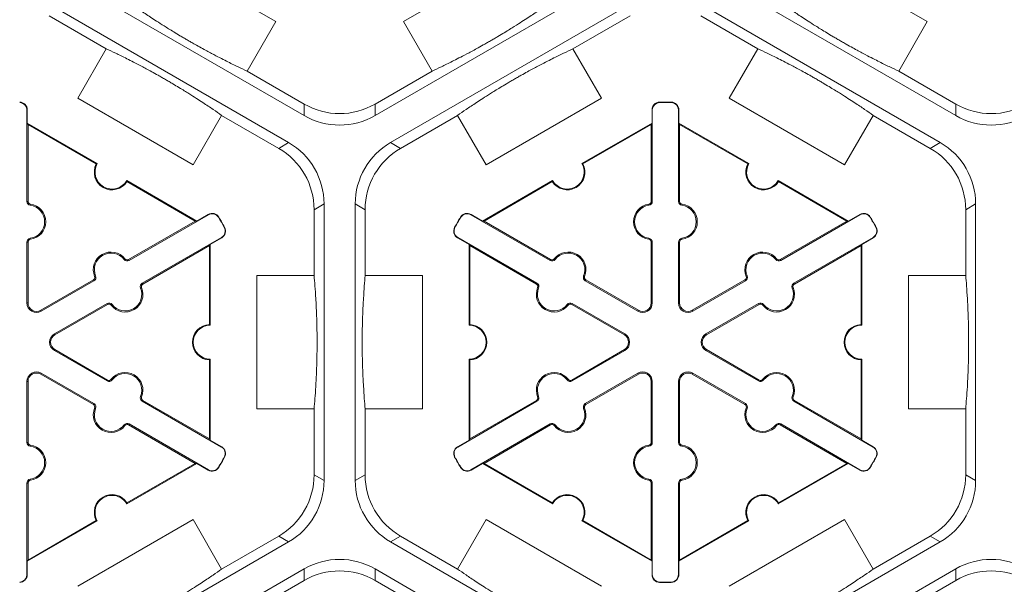
# Model space of a CAD drawing. Extents: x -324 to 159, y -27 to 266.
# Drawn here: x -220 to -211, y 181 to 187 of the extents above; entities that cross this region are included whole.
import ezdxf

# ---------------------------------------------------------------- set-up
doc = ezdxf.new("R2010")
doc.units = 0
doc.header["$LTSCALE"] = 0.5
doc.header["$MEASUREMENT"] = 0
doc.layers.add('CADdetails-9-EXTRAFINE', color=151, linetype='CONTINUOUS', lineweight=0)

msp = doc.modelspace()

# ---------------------------------------------------------------- linework, layer by layer
at = {"layer": 'CADdetails-9-EXTRAFINE'}
for p, q in [((-218.6225, 187.3896), (-217.5345, 186.7614)), ((-216.329, 186.7614), (-215.241, 187.3896)), ((-212.4746, 187.3896), (-211.3866, 186.7614)), ((-217.2657, 185.8748), (-219.5247, 187.179)), ((-214.3388, 187.179), (-216.5977, 185.8748)), ((-211.1178, 185.8748), (-213.3768, 187.179)), ((-219.6717, 186.9243), (-217.4128, 185.6202)), ((-216.4507, 185.6202), (-214.1918, 186.9243)), ((-213.5238, 186.9243), (-211.2649, 185.6202)), ((-219.6717, 186.816), (-219.1331, 186.5051)), ((-217.5345, 186.7614), (-217.8043, 186.294)), ((-216.0592, 186.294), (-216.329, 186.7614)), ((-214.7304, 186.5051), (-214.1918, 186.816)), ((-213.5238, 186.816), (-212.9852, 186.5051)), ((-211.3866, 186.7614), (-211.6564, 186.294)), ((-219.403, 186.0377), (-219.1331, 186.5051)), ((-214.7304, 186.5051), (-214.4605, 186.0377)), ((-213.2551, 186.0377), (-212.9852, 186.5051)), ((-217.2657, 185.9831), (-217.8043, 186.294)), ((-216.0592, 186.294), (-216.5977, 185.9831)), ((-211.1178, 185.9831), (-211.6564, 186.294)), ((-218.315, 185.4095), (-219.403, 186.0377)), ((-214.4605, 186.0377), (-215.5485, 185.4095)), ((-213.913, 185.9987), (-213.913, 186.0018)), ((-213.8026, 185.9987), (-213.8025, 186.0018)), ((-212.1671, 185.4095), (-213.2551, 186.0377)), ((-219.8821, 185.9287), (-219.879, 185.9287)), ((-219.8821, 185.0654), (-219.8821, 185.9287)), ((-219.879, 185.9287), (-219.879, 185.8033)), ((-217.2657, 185.9831), (-217.2657, 185.8748)), ((-216.5977, 185.8748), (-216.5977, 185.9831)), ((-213.9814, 185.9287), (-213.9844, 185.9287)), ((-213.9844, 185.8033), (-213.9844, 185.9287)), ((-213.9814, 185.9287), (-213.9814, 185.0654)), ((-213.7342, 185.9287), (-213.7311, 185.9287)), ((-213.7342, 185.0654), (-213.7342, 185.9287)), ((-213.7311, 185.9287), (-213.7311, 185.8033)), ((-211.1178, 185.9831), (-211.1178, 185.8748)), ((-218.0451, 185.8769), (-218.315, 185.4095)), ((-218.0451, 185.8769), (-217.5066, 185.566)), ((-216.3569, 185.566), (-215.8184, 185.8769)), ((-215.5485, 185.4095), (-215.8184, 185.8769)), ((-211.8972, 185.8769), (-212.1671, 185.4095)), ((-211.8972, 185.8769), (-211.3587, 185.566)), ((-219.872, 185.7912), (-219.879, 185.8033)), ((-219.879, 185.8033), (-219.2181, 185.4217)), ((-219.872, 185.0654), (-219.872, 185.7912)), ((-219.872, 185.7912), (-219.2275, 185.4191)), ((-214.6454, 185.4217), (-213.9844, 185.8033)), ((-214.6359, 185.4191), (-213.9914, 185.7912)), ((-213.9844, 185.8033), (-213.9914, 185.7912)), ((-213.9914, 185.7912), (-213.9914, 185.0654)), ((-213.7241, 185.7912), (-213.7311, 185.8033)), ((-213.7311, 185.8033), (-213.0702, 185.4217)), ((-213.7241, 185.0654), (-213.7241, 185.7912)), ((-213.7241, 185.7912), (-213.0796, 185.4191)), ((-217.4128, 185.6202), (-217.5066, 185.566)), ((-216.3569, 185.566), (-216.4507, 185.6202)), ((-211.2649, 185.6202), (-211.3587, 185.566)), ((-218.9409, 185.2616), (-218.28, 184.8801)), ((-218.9384, 185.2521), (-218.2939, 184.8801)), ((-215.5835, 184.8801), (-214.9226, 185.2616)), ((-215.5695, 184.8801), (-214.925, 185.2521)), ((-212.793, 185.2616), (-212.1321, 184.8801)), ((-212.7905, 185.2521), (-212.146, 184.8801)), ((-219.8821, 185.0654), (-219.872, 185.0654)), ((-213.9814, 185.0654), (-213.9914, 185.0654)), ((-213.7342, 185.0654), (-213.7241, 185.0654)), ((-219.8504, 185.0289), (-219.849, 185.0389)), ((-217.1725, 184.9875), (-217.0788, 185.0416)), ((-217.1725, 184.9875), (-217.1725, 184.3656)), ((-217.0788, 185.0416), (-217.0788, 182.4333)), ((-216.7847, 182.4333), (-216.7847, 185.0416)), ((-216.7847, 185.0416), (-216.6909, 184.9875)), ((-216.6909, 184.3656), (-216.6909, 184.9875)), ((-214.0131, 185.0289), (-214.0145, 185.0389)), ((-213.7025, 185.0289), (-213.7011, 185.0389)), ((-211.0246, 184.9875), (-210.9309, 185.0416)), ((-211.0246, 184.9875), (-211.0246, 184.3656)), ((-210.9309, 185.0416), (-210.9309, 182.4333)), ((-218.2939, 184.8801), (-218.9225, 184.5172)), ((-218.1698, 184.9401), (-218.9175, 184.5084)), ((-218.28, 184.8801), (-218.2939, 184.8801)), ((-218.28, 184.8801), (-218.1714, 184.9427)), ((-218.1698, 184.9401), (-218.1714, 184.9427)), ((-218.0749, 184.9159), (-218.0723, 184.9175)), ((-215.7885, 184.9159), (-215.7912, 184.9175)), ((-215.6936, 184.9401), (-215.6921, 184.9427)), ((-214.946, 184.5084), (-215.6936, 184.9401)), ((-215.6921, 184.9427), (-215.5835, 184.8801)), ((-215.5695, 184.8801), (-215.5835, 184.8801)), ((-214.941, 184.5172), (-215.5695, 184.8801)), ((-212.146, 184.8801), (-212.7746, 184.5172)), ((-212.0219, 184.9401), (-212.7696, 184.5084)), ((-212.1321, 184.8801), (-212.146, 184.8801)), ((-212.1321, 184.8801), (-212.0235, 184.9427)), ((-212.0219, 184.9401), (-212.0235, 184.9427)), ((-211.927, 184.9159), (-211.9244, 184.9175)), ((-218.0198, 184.8203), (-218.0171, 184.8218)), ((-215.8437, 184.8203), (-215.8464, 184.8218)), ((-211.8719, 184.8203), (-211.8692, 184.8218)), ((-219.8504, 184.718), (-219.849, 184.708)), ((-218.7939, 184.2944), (-218.0463, 184.726)), ((-218.0447, 184.7234), (-218.1533, 184.6607)), ((-218.0463, 184.726), (-218.0447, 184.7234)), ((-215.8172, 184.726), (-215.8188, 184.7234)), ((-215.7102, 184.6607), (-215.8188, 184.7234)), ((-215.8172, 184.726), (-215.0696, 184.2944)), ((-214.0131, 184.718), (-214.0145, 184.708)), ((-213.7025, 184.718), (-213.7011, 184.708)), ((-212.646, 184.2944), (-211.8984, 184.726)), ((-211.8968, 184.7234), (-212.0054, 184.6607)), ((-211.8984, 184.726), (-211.8968, 184.7234)), ((-219.8821, 184.6815), (-219.872, 184.6815)), ((-219.8821, 184.1078), (-219.8821, 184.6815)), ((-219.872, 184.1078), (-219.872, 184.6815)), ((-218.7888, 184.2857), (-218.1603, 184.6486)), ((-218.1603, 184.6486), (-218.1533, 184.6607)), ((-218.1603, 184.6486), (-218.1603, 183.9044)), ((-218.1533, 184.6607), (-218.1533, 183.8975)), ((-215.7102, 184.6607), (-215.7032, 184.6486)), ((-215.7102, 183.8975), (-215.7102, 184.6607)), ((-215.7032, 184.6486), (-215.0746, 184.2857)), ((-215.7032, 183.9044), (-215.7032, 184.6486)), ((-213.9814, 184.6815), (-213.9914, 184.6815)), ((-213.9914, 184.6815), (-213.9914, 184.1078)), ((-213.9814, 184.6815), (-213.9814, 184.1078)), ((-213.7342, 184.6815), (-213.7241, 184.6815)), ((-213.7342, 184.1078), (-213.7342, 184.6815)), ((-213.7241, 184.1078), (-213.7241, 184.6815)), ((-212.6409, 184.2857), (-212.0124, 184.6486)), ((-212.0124, 184.6486), (-212.0054, 184.6607)), ((-212.0124, 184.6486), (-212.0124, 183.9044)), ((-212.0054, 184.6607), (-212.0054, 183.8975)), ((-218.9649, 184.5177), (-218.9569, 184.5239)), ((-218.9175, 184.5084), (-218.9225, 184.5172)), ((-214.946, 184.5084), (-214.941, 184.5172)), ((-214.8986, 184.5177), (-214.9065, 184.5239)), ((-212.817, 184.5177), (-212.809, 184.5239)), ((-212.7696, 184.5084), (-212.7746, 184.5172)), ((-219.2549, 184.3252), (-219.7518, 184.0384)), ((-219.2499, 184.3165), (-219.2549, 184.3252)), ((-219.2342, 184.3622), (-219.2435, 184.3584)), ((-217.7123, 183.1093), (-217.7123, 184.3656)), ((-217.7123, 184.3656), (-217.1725, 184.3656)), ((-216.6909, 184.3656), (-216.1512, 184.3656)), ((-216.1512, 184.3656), (-216.1512, 183.1093)), ((-214.6293, 184.3622), (-214.6199, 184.3584)), ((-214.6136, 184.3165), (-214.6085, 184.3252)), ((-214.1117, 184.0384), (-214.6085, 184.3252)), ((-213.107, 184.3252), (-213.6039, 184.0384)), ((-213.102, 184.3165), (-213.107, 184.3252)), ((-213.0863, 184.3622), (-213.0956, 184.3584)), ((-211.5644, 183.1093), (-211.5644, 184.3656)), ((-211.5644, 184.3656), (-211.0246, 184.3656)), ((-219.2499, 184.3165), (-219.7467, 184.0297)), ((-218.8096, 184.2487), (-218.8003, 184.2525)), ((-218.7939, 184.2944), (-218.7888, 184.2857)), ((-215.0696, 184.2944), (-215.0746, 184.2857)), ((-215.0539, 184.2487), (-215.0632, 184.2525)), ((-214.1168, 184.0297), (-214.6136, 184.3165)), ((-213.102, 184.3165), (-213.5988, 184.0297)), ((-212.6617, 184.2487), (-212.6524, 184.2525)), ((-212.646, 184.2944), (-212.6409, 184.2857)), ((-219.8821, 184.1078), (-219.872, 184.1078)), ((-219.7467, 184.0297), (-219.7518, 184.0384)), ((-219.6231, 183.8156), (-219.1263, 184.1025)), ((-219.6181, 183.8069), (-219.1213, 184.0937)), ((-219.1263, 184.1025), (-219.1213, 184.0937)), ((-219.0789, 184.0932), (-219.0868, 184.087)), ((-214.7846, 184.0932), (-214.7766, 184.087)), ((-214.7371, 184.1025), (-214.7422, 184.0937)), ((-214.7422, 184.0937), (-214.2454, 183.8069)), ((-214.7371, 184.1025), (-214.2403, 183.8156)), ((-214.1168, 184.0297), (-214.1117, 184.0384)), ((-213.9814, 184.1078), (-213.9914, 184.1078)), ((-213.7342, 184.1078), (-213.7241, 184.1078)), ((-213.5988, 184.0297), (-213.6039, 184.0384)), ((-213.4752, 183.8156), (-212.9784, 184.1025)), ((-213.4702, 183.8069), (-212.9734, 184.0937)), ((-212.9784, 184.1025), (-212.9734, 184.0937)), ((-212.931, 184.0932), (-212.9389, 184.087)), ((-219.6231, 183.8156), (-219.6181, 183.8069)), ((-214.2403, 183.8156), (-214.2454, 183.8069)), ((-213.4752, 183.8156), (-213.4702, 183.8069)), ((-219.6231, 183.6593), (-219.6181, 183.668)), ((-219.1213, 183.3812), (-219.6181, 183.668)), ((-214.2454, 183.668), (-214.7422, 183.3812)), ((-214.2403, 183.6593), (-214.2454, 183.668)), ((-213.4752, 183.6593), (-213.4702, 183.668)), ((-212.9734, 183.3812), (-213.4702, 183.668)), ((-219.1263, 183.3724), (-219.6231, 183.6593)), ((-218.1533, 183.5774), (-218.1533, 182.8142)), ((-215.7102, 182.8142), (-215.7102, 183.5774)), ((-214.2403, 183.6593), (-214.7371, 183.3724)), ((-212.9784, 183.3724), (-213.4752, 183.6593)), ((-212.0054, 183.5774), (-212.0054, 182.8142)), ((-218.1603, 183.5705), (-218.1603, 182.8263)), ((-215.7032, 182.8263), (-215.7032, 183.5705)), ((-212.0124, 183.5705), (-212.0124, 182.8263)), ((-219.7467, 183.4452), (-219.7518, 183.4365)), ((-219.7518, 183.4365), (-219.2549, 183.1497)), ((-219.7467, 183.4452), (-219.2499, 183.1584)), ((-214.6136, 183.1584), (-214.1168, 183.4452)), ((-214.6085, 183.1497), (-214.1117, 183.4365)), ((-214.1168, 183.4452), (-214.1117, 183.4365)), ((-213.5988, 183.4452), (-213.6039, 183.4365)), ((-213.6039, 183.4365), (-213.107, 183.1497)), ((-213.5988, 183.4452), (-213.102, 183.1584)), ((-219.8821, 183.3671), (-219.872, 183.3671)), ((-219.8821, 182.7934), (-219.8821, 183.3671)), ((-219.872, 182.7934), (-219.872, 183.3671)), ((-219.1263, 183.3724), (-219.1213, 183.3812)), ((-219.0789, 183.3817), (-219.0868, 183.3879)), ((-214.7846, 183.3817), (-214.7766, 183.3879)), ((-214.7371, 183.3724), (-214.7422, 183.3812)), ((-213.9814, 183.3671), (-213.9914, 183.3671)), ((-213.9914, 183.3671), (-213.9914, 182.7934)), ((-213.9814, 183.3671), (-213.9814, 182.7934)), ((-213.7342, 183.3671), (-213.7241, 183.3671)), ((-213.7342, 182.7934), (-213.7342, 183.3671)), ((-213.7241, 182.7934), (-213.7241, 183.3671)), ((-212.9784, 183.3724), (-212.9734, 183.3812)), ((-212.931, 183.3817), (-212.9389, 183.3879)), ((-218.8096, 183.2262), (-218.8003, 183.2224)), ((-215.0539, 183.2262), (-215.0632, 183.2224)), ((-212.6617, 183.2262), (-212.6524, 183.2224)), ((-219.2499, 183.1584), (-219.2549, 183.1497)), ((-219.2342, 183.1127), (-219.2435, 183.1165)), ((-218.7939, 183.1805), (-218.7888, 183.1892)), ((-218.0463, 182.7489), (-218.7939, 183.1805)), ((-218.1603, 182.8263), (-218.7888, 183.1892)), ((-215.0696, 183.1805), (-215.8172, 182.7489)), ((-215.0746, 183.1892), (-215.7032, 182.8263)), ((-215.0696, 183.1805), (-215.0746, 183.1892)), ((-214.6293, 183.1127), (-214.6199, 183.1165)), ((-214.6136, 183.1584), (-214.6085, 183.1497)), ((-213.102, 183.1584), (-213.107, 183.1497)), ((-213.0863, 183.1127), (-213.0956, 183.1165)), ((-212.646, 183.1805), (-212.6409, 183.1892)), ((-211.8984, 182.7489), (-212.646, 183.1805)), ((-212.0124, 182.8263), (-212.6409, 183.1892)), ((-217.1725, 183.1093), (-217.7123, 183.1093)), ((-217.1725, 183.1093), (-217.1725, 182.4874)), ((-216.6909, 182.4874), (-216.6909, 183.1093)), ((-216.1512, 183.1093), (-216.6909, 183.1093)), ((-211.0246, 183.1093), (-211.5644, 183.1093)), ((-211.0246, 183.1093), (-211.0246, 182.4874)), ((-218.9649, 182.9572), (-218.9569, 182.951)), ((-218.9175, 182.9665), (-218.9225, 182.9577)), ((-218.9225, 182.9577), (-218.2939, 182.5949)), ((-218.9175, 182.9665), (-218.1698, 182.5348)), ((-215.6936, 182.5348), (-214.946, 182.9665)), ((-215.5695, 182.5949), (-214.941, 182.9577)), ((-214.946, 182.9665), (-214.941, 182.9577)), ((-214.8986, 182.9572), (-214.9065, 182.951)), ((-212.817, 182.9572), (-212.809, 182.951)), ((-212.7696, 182.9665), (-212.7746, 182.9577)), ((-212.7746, 182.9577), (-212.146, 182.5949)), ((-212.7696, 182.9665), (-212.0219, 182.5348)), ((-219.8821, 182.7934), (-219.872, 182.7934)), ((-219.8504, 182.7569), (-219.849, 182.7669)), ((-218.1533, 182.8142), (-218.1603, 182.8263)), ((-218.1533, 182.8142), (-218.0447, 182.7515)), ((-218.0463, 182.7489), (-218.0447, 182.7515)), ((-215.8188, 182.7515), (-215.7102, 182.8142)), ((-215.8172, 182.7489), (-215.8188, 182.7515)), ((-215.7032, 182.8263), (-215.7102, 182.8142)), ((-214.0131, 182.7569), (-214.0145, 182.7669)), ((-213.9814, 182.7934), (-213.9914, 182.7934)), ((-213.7342, 182.7934), (-213.7241, 182.7934)), ((-213.7025, 182.7569), (-213.7011, 182.7669)), ((-212.0054, 182.8142), (-212.0124, 182.8263)), ((-212.0054, 182.8142), (-211.8968, 182.7515)), ((-211.8984, 182.7489), (-211.8968, 182.7515)), ((-218.0198, 182.6546), (-218.0171, 182.6531)), ((-215.8437, 182.6546), (-215.8464, 182.6531)), ((-211.8719, 182.6546), (-211.8692, 182.6531)), ((-218.28, 182.5949), (-218.9409, 182.2133)), ((-218.2939, 182.5949), (-218.9384, 182.2228)), ((-218.2939, 182.5949), (-218.28, 182.5949)), ((-218.1714, 182.5322), (-218.28, 182.5949)), ((-218.0749, 182.559), (-218.0723, 182.5574)), ((-215.7885, 182.559), (-215.7912, 182.5574)), ((-215.5835, 182.5949), (-215.6921, 182.5322)), ((-215.5835, 182.5949), (-215.5695, 182.5949)), ((-214.9226, 182.2133), (-215.5835, 182.5949)), ((-214.925, 182.2228), (-215.5695, 182.5949)), ((-212.1321, 182.5949), (-212.793, 182.2133)), ((-212.146, 182.5949), (-212.7905, 182.2228)), ((-212.146, 182.5949), (-212.1321, 182.5949)), ((-212.0235, 182.5322), (-212.1321, 182.5949)), ((-211.927, 182.559), (-211.9244, 182.5574)), ((-218.1698, 182.5348), (-218.1714, 182.5322)), ((-217.0788, 182.4333), (-217.1725, 182.4874)), ((-216.6909, 182.4874), (-216.7847, 182.4333)), ((-215.6936, 182.5348), (-215.6921, 182.5322)), ((-212.0219, 182.5348), (-212.0235, 182.5322)), ((-210.9309, 182.4333), (-211.0246, 182.4874)), ((-219.8821, 182.4095), (-219.872, 182.4095)), ((-219.8821, 181.5462), (-219.8821, 182.4095)), ((-219.872, 181.6837), (-219.872, 182.4095)), ((-219.8504, 182.446), (-219.849, 182.436)), ((-214.0131, 182.446), (-214.0145, 182.436)), ((-213.9814, 182.4095), (-213.9914, 182.4095)), ((-213.9914, 182.4095), (-213.9914, 181.6837)), ((-213.9814, 182.4095), (-213.9814, 181.5462)), ((-213.7342, 182.4095), (-213.7241, 182.4095)), ((-213.7342, 181.5462), (-213.7342, 182.4095)), ((-213.7241, 181.6837), (-213.7241, 182.4095)), ((-213.7025, 182.446), (-213.7011, 182.436)), ((-219.2181, 182.0532), (-219.879, 181.6716)), ((-219.2275, 182.0558), (-219.872, 181.6837)), ((-219.403, 181.4372), (-218.315, 182.0654)), ((-218.315, 182.0654), (-218.0451, 181.598)), ((-215.8184, 181.598), (-215.5485, 182.0654)), ((-215.5485, 182.0654), (-214.4605, 181.4372)), ((-213.9844, 181.6716), (-214.6454, 182.0532)), ((-213.9914, 181.6837), (-214.6359, 182.0558)), ((-213.0702, 182.0532), (-213.7311, 181.6716)), ((-213.0796, 182.0558), (-213.7241, 181.6837)), ((-213.2551, 181.4372), (-212.1671, 182.0654)), ((-212.1671, 182.0654), (-211.8972, 181.598)), ((-217.5066, 181.9089), (-218.0451, 181.598)), ((-217.5066, 181.9089), (-217.4128, 181.8547)), ((-216.4507, 181.8547), (-216.3569, 181.9089)), ((-215.8184, 181.598), (-216.3569, 181.9089)), ((-211.3587, 181.9089), (-211.8972, 181.598)), ((-211.3587, 181.9089), (-211.2649, 181.8547)), ((-217.4128, 181.8547), (-219.6717, 180.5506)), ((-214.1918, 180.5506), (-216.4507, 181.8547)), ((-211.2649, 181.8547), (-213.5238, 180.5506)), ((-219.879, 181.6716), (-219.872, 181.6837)), ((-219.879, 181.6716), (-219.879, 181.5462)), ((-213.9914, 181.6837), (-213.9844, 181.6716)), ((-213.9844, 181.5462), (-213.9844, 181.6716)), ((-213.7311, 181.6716), (-213.7241, 181.6837)), ((-213.7311, 181.6716), (-213.7311, 181.5462)), ((-219.8821, 181.5462), (-219.879, 181.5462)), ((-219.5247, 180.2959), (-217.2657, 181.6001)), ((-217.2657, 181.6001), (-217.2657, 181.4918)), ((-216.5977, 181.6001), (-214.3388, 180.2959)), ((-216.5977, 181.4918), (-216.5977, 181.6001)), ((-213.9814, 181.5462), (-213.9844, 181.5462)), ((-213.7342, 181.5462), (-213.7311, 181.5462)), ((-213.3768, 180.2959), (-211.1178, 181.6001)), ((-211.1178, 181.6001), (-211.1178, 181.4918)), ((-217.8043, 181.1809), (-217.2657, 181.4918)), ((-216.5977, 181.4918), (-216.0592, 181.1809)), ((-213.913, 181.4762), (-213.913, 181.4731)), ((-213.8026, 181.4762), (-213.8025, 181.4731)), ((-211.6564, 181.1809), (-211.1178, 181.4918))]:
    msp.add_line(p, q, dxfattribs=at)
for centre, radius, start, end in [((-219.9522, 185.9287), 0.0701, 0, 88.6024), ((-219.9522, 185.9287), 0.0732, 0, 88.6024), ((-213.9112, 185.9287), 0.0732, 91.3976, 180), ((-213.9112, 185.9287), 0.0701, 91.3976, 180), ((-213.8578, 183.7375), 2.2651, 88.6024, 91.3976), ((-213.8578, 183.7375), 2.262, 88.6024, 91.3976), ((-213.8043, 185.9287), 0.0701, 0, 88.6024), ((-213.8043, 185.9287), 0.0732, 0, 88.6024), ((-216.9317, 186.5616), 0.668, 239.9987, 300.0013), ((-210.7838, 186.5616), 0.668, 239.9987, 300.0013), ((-216.9317, 186.4533), 0.668, 239.9987, 300.0013), ((-210.7838, 186.4533), 0.668, 239.9987, 300.0013), ((-217.7467, 185.0417), 0.668, 359.9987, 60.0013), ((-216.1167, 185.0417), 0.668, 119.9987, 180.0013), ((-211.5988, 185.0417), 0.668, 359.9987, 60.0013), ((-217.8405, 184.9875), 0.668, 359.9987, 60.0013), ((-216.0229, 184.9875), 0.668, 119.9987, 180.0013), ((-211.6926, 184.9875), 0.668, 359.9987, 60.0013), ((-219.0795, 185.3417), 0.1671, 152.40125, 327.59875), ((-219.0795, 185.3417), 0.1601, 150, 330), ((-214.784, 185.3417), 0.1671, 212.40125, 27.59875), ((-214.784, 185.3417), 0.1601, 210, 30), ((-212.9316, 185.3417), 0.1671, 152.40125, 327.59875), ((-212.9316, 185.3417), 0.1601, 150, 330), ((-219.8453, 185.0654), 0.0368, 180, 262.07186), ((-219.8453, 185.0654), 0.0267, 180, 262.07186), ((-214.0182, 185.0654), 0.0267, 277.92814, 0), ((-214.0182, 185.0654), 0.0368, 277.92814, 0), ((-213.6974, 185.0654), 0.0368, 180, 262.07186), ((-213.6974, 185.0654), 0.0267, 180, 262.07186), ((-219.872, 184.8734), 0.157, 277.92814, 82.07186), ((-219.872, 184.8734), 0.1671, 277.92814, 82.07186), ((-213.9914, 184.8734), 0.1671, 97.92814, 262.07186), ((-213.9914, 184.8734), 0.157, 97.92814, 262.07186), ((-213.7241, 184.8734), 0.157, 277.92814, 82.07186), ((-213.7241, 184.8734), 0.1671, 277.92814, 82.07186), ((-218.1348, 184.8794), 0.0732, 31.3976, 120), ((-218.1348, 184.8794), 0.0701, 31.3976, 120), ((-220.0057, 183.7375), 2.262, 28.6024, 31.3976), ((-220.0057, 183.7375), 2.2651, 28.6024, 31.3976), ((-213.8578, 183.7375), 2.2651, 148.6024, 151.3976), ((-213.8578, 183.7375), 2.262, 148.6024, 151.3976), ((-215.7287, 184.8794), 0.0732, 60, 148.6024), ((-215.7287, 184.8794), 0.0701, 60, 148.6024), ((-211.9869, 184.8794), 0.0732, 31.3976, 120), ((-211.9869, 184.8794), 0.0701, 31.3976, 120), ((-213.8578, 183.7375), 2.262, 28.6024, 31.3976), ((-213.8578, 183.7375), 2.2651, 28.6024, 31.3976), ((-218.0813, 184.7868), 0.0701, 300, 28.6024), ((-218.0813, 184.7868), 0.0732, 300, 28.6024), ((-215.7822, 184.7868), 0.0732, 151.3976, 240), ((-215.7822, 184.7868), 0.0701, 151.3976, 240), ((-211.9334, 184.7868), 0.0701, 300, 28.6024), ((-211.9334, 184.7868), 0.0732, 300, 28.6024), ((-219.8453, 184.6815), 0.0368, 97.92814, 180), ((-219.8453, 184.6815), 0.0267, 97.92814, 180), ((-214.0182, 184.6815), 0.0267, 0, 82.07186), ((-214.0182, 184.6815), 0.0368, 0, 82.07186), ((-213.6974, 184.6815), 0.0368, 97.92814, 180), ((-213.6974, 184.6815), 0.0267, 97.92814, 180), ((-219.0887, 184.4212), 0.1671, 37.92814, 202.07186), ((-219.0887, 184.4212), 0.157, 37.92814, 202.07186), ((-218.9359, 184.5403), 0.0368, 217.92814, 300), ((-218.9359, 184.5403), 0.0267, 217.92814, 300), ((-214.9276, 184.5403), 0.0368, 240, 322.07186), ((-214.9276, 184.5403), 0.0267, 240, 322.07186), ((-214.7748, 184.4212), 0.1671, 337.92814, 142.07186), ((-214.7748, 184.4212), 0.157, 337.92814, 142.07186), ((-212.9408, 184.4212), 0.1671, 37.92814, 202.07186), ((-212.9408, 184.4212), 0.157, 37.92814, 202.07186), ((-212.788, 184.5403), 0.0368, 217.92814, 300), ((-212.788, 184.5403), 0.0267, 217.92814, 300), ((-219.2683, 184.3484), 0.0267, 300, 22.07186), ((-219.2683, 184.3484), 0.0368, 300, 22.07186), ((-214.5952, 184.3484), 0.0368, 157.92814, 240), ((-214.5952, 184.3484), 0.0267, 157.92814, 240), ((-213.1204, 184.3484), 0.0267, 300, 22.07186), ((-213.1204, 184.3484), 0.0368, 300, 22.07186), ((-218.9551, 184.1897), 0.1671, 217.92814, 22.07186), ((-218.9551, 184.1897), 0.157, 217.92814, 22.07186), ((-218.7755, 184.2625), 0.0368, 120, 202.07186), ((-218.7755, 184.2625), 0.0267, 120, 202.07186), ((-214.9084, 184.1897), 0.1671, 157.92814, 322.07186), ((-215.088, 184.2625), 0.0267, 337.92814, 60), ((-215.088, 184.2625), 0.0368, 337.92814, 60), ((-214.9084, 184.1897), 0.157, 157.92814, 322.07186), ((-212.8072, 184.1897), 0.1671, 217.92814, 22.07186), ((-212.8072, 184.1897), 0.157, 217.92814, 22.07186), ((-212.6276, 184.2625), 0.0368, 120, 202.07186), ((-212.6276, 184.2625), 0.0267, 120, 202.07186), ((-219.7918, 184.1078), 0.0903, 180, 300), ((-219.7918, 184.1078), 0.0802, 180, 300), ((-219.1079, 184.0706), 0.0368, 37.92814, 120), ((-219.1079, 184.0706), 0.0267, 37.92814, 120), ((-214.7555, 184.0706), 0.0368, 60, 142.07186), ((-214.7555, 184.0706), 0.0267, 60, 142.07186), ((-214.0716, 184.1078), 0.0903, 240, 0), ((-214.0716, 184.1078), 0.0802, 240, 0), ((-213.6439, 184.1078), 0.0903, 180, 300), ((-213.6439, 184.1078), 0.0802, 180, 300), ((-212.96, 184.0706), 0.0368, 37.92814, 120), ((-212.96, 184.0706), 0.0267, 37.92814, 120), ((-218.1533, 183.7375), 0.1671, 92.40125, 267.59875), ((-218.1533, 183.7375), 0.1601, 90, 270), ((-215.7102, 183.7375), 0.1601, 270, 90), ((-215.7102, 183.7375), 0.1671, 272.40125, 87.59875), ((-212.0054, 183.7375), 0.1671, 92.40125, 267.59875), ((-212.0054, 183.7375), 0.1601, 90, 270), ((-219.578, 183.7375), 0.0903, 120, 240), ((-219.578, 183.7375), 0.0802, 120, 240), ((-214.2855, 183.7375), 0.0802, 300, 60), ((-214.2855, 183.7375), 0.0903, 300, 60), ((-213.4301, 183.7375), 0.0903, 120, 240), ((-213.4301, 183.7375), 0.0802, 120, 240), ((-219.7918, 183.3671), 0.0903, 60, 180), ((-219.7918, 183.3671), 0.0802, 60, 180), ((-218.9551, 183.2852), 0.1671, 337.92814, 142.07186), ((-218.9551, 183.2852), 0.157, 337.92814, 142.07186), ((-214.9084, 183.2852), 0.1671, 37.92814, 202.07186), ((-214.9084, 183.2852), 0.157, 37.92814, 202.07186), ((-214.0716, 183.3671), 0.0903, 0, 120), ((-214.0716, 183.3671), 0.0802, 0, 120), ((-213.6439, 183.3671), 0.0903, 60, 180), ((-213.6439, 183.3671), 0.0802, 60, 180), ((-212.8072, 183.2852), 0.1671, 337.92814, 142.07186), ((-212.8072, 183.2852), 0.157, 337.92814, 142.07186), ((-219.1079, 183.4043), 0.0368, 240, 322.07186), ((-219.1079, 183.4043), 0.0267, 240, 322.07186), ((-214.7555, 183.4043), 0.0368, 217.92814, 300), ((-214.7555, 183.4043), 0.0267, 217.92814, 300), ((-212.96, 183.4043), 0.0368, 240, 322.07186), ((-212.96, 183.4043), 0.0267, 240, 322.07186), ((-218.7755, 183.2124), 0.0368, 157.92814, 240), ((-218.7755, 183.2124), 0.0267, 157.92814, 240), ((-215.088, 183.2124), 0.0267, 300, 22.07186), ((-215.088, 183.2124), 0.0368, 300, 22.07186), ((-212.6276, 183.2124), 0.0368, 157.92814, 240), ((-212.6276, 183.2124), 0.0267, 157.92814, 240), ((-219.0887, 183.0537), 0.1671, 157.92814, 322.07186), ((-219.2683, 183.1265), 0.0267, 337.92814, 60), ((-219.2683, 183.1265), 0.0368, 337.92814, 60), ((-219.0887, 183.0537), 0.157, 157.92814, 322.07186), ((-214.7748, 183.0537), 0.1671, 217.92814, 22.07186), ((-214.7748, 183.0537), 0.157, 217.92814, 22.07186), ((-214.5952, 183.1265), 0.0368, 120, 202.07186), ((-214.5952, 183.1265), 0.0267, 120, 202.07186), ((-212.9408, 183.0537), 0.1671, 157.92814, 322.07186), ((-213.1204, 183.1265), 0.0267, 337.92814, 60), ((-213.1204, 183.1265), 0.0368, 337.92814, 60), ((-212.9408, 183.0537), 0.157, 157.92814, 322.07186), ((-218.9359, 182.9346), 0.0368, 60, 142.07186), ((-218.9359, 182.9346), 0.0267, 60, 142.07186), ((-214.9276, 182.9346), 0.0368, 37.92814, 120), ((-214.9276, 182.9346), 0.0267, 37.92814, 120), ((-212.788, 182.9346), 0.0368, 60, 142.07186), ((-212.788, 182.9346), 0.0267, 60, 142.07186), ((-219.8453, 182.7934), 0.0368, 180, 262.07186), ((-219.8453, 182.7934), 0.0267, 180, 262.07186), ((-219.872, 182.6015), 0.157, 277.92814, 82.07186), ((-219.872, 182.6015), 0.1671, 277.92814, 82.07186), ((-218.0813, 182.6881), 0.0701, 331.3976, 60), ((-218.0813, 182.6881), 0.0732, 331.3976, 60), ((-215.7822, 182.6881), 0.0732, 120, 208.6024), ((-215.7822, 182.6881), 0.0701, 120, 208.6024), ((-213.9914, 182.6015), 0.1671, 97.92814, 262.07186), ((-213.9914, 182.6015), 0.157, 97.92814, 262.07186), ((-214.0182, 182.7934), 0.0267, 277.92814, 0), ((-214.0182, 182.7934), 0.0368, 277.92814, 0), ((-213.6974, 182.7934), 0.0368, 180, 262.07186), ((-213.6974, 182.7934), 0.0267, 180, 262.07186), ((-213.7241, 182.6015), 0.157, 277.92814, 82.07186), ((-213.7241, 182.6015), 0.1671, 277.92814, 82.07186), ((-211.9334, 182.6881), 0.0701, 331.3976, 60), ((-211.9334, 182.6881), 0.0732, 331.3976, 60), ((-220.0057, 183.7375), 2.262, 328.6024, 331.3976), ((-220.0057, 183.7375), 2.2651, 328.6024, 331.3976), ((-213.8578, 183.7375), 2.2651, 208.6024, 211.3976), ((-213.8578, 183.7375), 2.262, 208.6024, 211.3976), ((-213.8578, 183.7375), 2.262, 328.6024, 331.3976), ((-213.8578, 183.7375), 2.2651, 328.6024, 331.3976), ((-218.1348, 182.5955), 0.0732, 240, 328.6024), ((-218.1348, 182.5955), 0.0701, 240, 328.6024), ((-215.7287, 182.5955), 0.0732, 211.3976, 300), ((-215.7287, 182.5955), 0.0701, 211.3976, 300), ((-211.9869, 182.5955), 0.0732, 240, 328.6024), ((-211.9869, 182.5955), 0.0701, 240, 328.6024), ((-217.8405, 182.4874), 0.668, 299.9987, 0.0013), ((-216.0229, 182.4874), 0.668, 179.9987, 240.0013), ((-211.6926, 182.4874), 0.668, 299.9987, 0.0013), ((-219.8453, 182.4095), 0.0368, 97.92814, 180), ((-219.8453, 182.4095), 0.0267, 97.92814, 180), ((-217.7467, 182.4333), 0.668, 299.9987, 0.0013), ((-216.1167, 182.4333), 0.668, 179.9987, 240.0013), ((-214.0182, 182.4095), 0.0267, 0, 82.07186), ((-214.0182, 182.4095), 0.0368, 0, 82.07186), ((-213.6974, 182.4095), 0.0368, 97.92814, 180), ((-213.6974, 182.4095), 0.0267, 97.92814, 180), ((-211.5988, 182.4333), 0.668, 299.9987, 0.0013), ((-219.0795, 182.1332), 0.1671, 32.40125, 207.59875), ((-219.0795, 182.1332), 0.1601, 30, 210), ((-214.784, 182.1332), 0.1671, 332.40125, 147.59875), ((-214.784, 182.1332), 0.1601, 330, 150), ((-212.9316, 182.1332), 0.1671, 32.40125, 207.59875), ((-212.9316, 182.1332), 0.1601, 30, 210), ((-216.9317, 181.0216), 0.668, 59.9987, 120.0013), ((-210.7838, 181.0216), 0.668, 59.9987, 120.0013), ((-219.9522, 181.5462), 0.0701, 271.3976, 0), ((-219.9522, 181.5462), 0.0732, 271.3976, 0), ((-216.9317, 180.9133), 0.668, 59.9987, 120.0013), ((-213.9112, 181.5462), 0.0732, 180, 268.6024), ((-213.9112, 181.5462), 0.0701, 180, 268.6024), ((-213.8043, 181.5462), 0.0701, 271.3976, 0), ((-213.8043, 181.5462), 0.0732, 271.3976, 0), ((-210.7838, 180.9133), 0.668, 59.9987, 120.0013), ((-213.8578, 183.7375), 2.262, 268.6024, 271.3976), ((-213.8578, 183.7375), 2.2651, 268.6024, 271.3976)]:
    msp.add_arc(centre, radius, start, end, dxfattribs=at)
for points in [[(-218.8923, 186.9222), (-218.8676, 186.9048), (-218.8413, 186.8866), (-218.7836, 186.8472), (-218.7524, 186.8262), (-218.6985, 186.7907), (-218.6794, 186.7782), (-218.6374, 186.7511), (-218.6146, 186.7366), (-218.5752, 186.7118), (-218.5611, 186.703), (-218.5307, 186.6842), (-218.5144, 186.6742), (-218.4786, 186.6525), (-218.4592, 186.6408), (-218.4273, 186.6218), (-218.416, 186.6152), (-218.3932, 186.6018), (-218.3816, 186.595), (-218.3577, 186.5812), (-218.3458, 186.5744), (-218.3225, 186.561), (-218.3108, 186.5544), (-218.2775, 186.5356), (-218.257, 186.5242), (-218.219, 186.5033), (-218.2017, 186.4939), (-218.1695, 186.4765), (-218.1544, 186.4684), (-218.1119, 186.4459), (-218.0871, 186.433), (-218.0413, 186.4094), (-218.0203, 186.3987), (-217.9609, 186.3689), (-217.926, 186.3519), (-217.8616, 186.3209), (-217.8321, 186.307), (-217.8043, 186.294)], [(-216.0592, 186.294), (-216.0318, 186.3067), (-216.0028, 186.3204), (-215.9399, 186.3507), (-215.906, 186.3672), (-215.8484, 186.3961), (-215.828, 186.4065), (-215.7835, 186.4293), (-215.7595, 186.4417), (-215.7184, 186.4635), (-215.7037, 186.4713), (-215.6722, 186.4882), (-215.6555, 186.4973), (-215.6187, 186.5174), (-215.5989, 186.5284), (-215.5665, 186.5466), (-215.5552, 186.553), (-215.5322, 186.5661), (-215.5205, 186.5728), (-215.4965, 186.5865), (-215.4847, 186.5934), (-215.4615, 186.607), (-215.4499, 186.6137), (-215.4169, 186.6332), (-215.3968, 186.6453), (-215.3597, 186.6677), (-215.343, 186.6779), (-215.3118, 186.6972), (-215.2972, 186.7062), (-215.2565, 186.7318), (-215.2329, 186.7468), (-215.1896, 186.7746), (-215.1698, 186.7875), (-215.1143, 186.824), (-215.0821, 186.8457), (-215.023, 186.886), (-214.9963, 186.9046), (-214.9712, 186.9222)], [(-212.7444, 186.9222), (-212.7197, 186.9048), (-212.6934, 186.8866), (-212.6357, 186.8472), (-212.6045, 186.8262), (-212.5506, 186.7907), (-212.5315, 186.7782), (-212.4895, 186.7511), (-212.4667, 186.7366), (-212.4273, 186.7118), (-212.4132, 186.703), (-212.3828, 186.6842), (-212.3665, 186.6742), (-212.3307, 186.6525), (-212.3113, 186.6408), (-212.2794, 186.6218), (-212.2681, 186.6152), (-212.2453, 186.6018), (-212.2337, 186.595), (-212.2098, 186.5812), (-212.1979, 186.5744), (-212.1746, 186.561), (-212.1629, 186.5544), (-212.1296, 186.5356), (-212.1091, 186.5242), (-212.0711, 186.5033), (-212.0538, 186.4939), (-212.0216, 186.4765), (-212.0065, 186.4684), (-211.964, 186.4459), (-211.9392, 186.433), (-211.8934, 186.4094), (-211.8724, 186.3987), (-211.813, 186.3689), (-211.7781, 186.3519), (-211.7137, 186.3209), (-211.6842, 186.307), (-211.6564, 186.294)], [(-218.0451, 185.8769), (-218.07, 185.8945), (-218.0967, 185.9129), (-218.1553, 185.9529), (-218.1872, 185.9744), (-218.2422, 186.0106), (-218.2617, 186.0233), (-218.3045, 186.0509), (-218.3277, 186.0657), (-218.3677, 186.0908), (-218.382, 186.0997), (-218.4128, 186.1187), (-218.4295, 186.1289), (-218.4657, 186.1508), (-218.4851, 186.1625), (-218.5175, 186.1817), (-218.5288, 186.1883), (-218.5516, 186.2017), (-218.5635, 186.2086), (-218.5871, 186.2222), (-218.5988, 186.2289), (-218.6219, 186.2421), (-218.6333, 186.2485), (-218.6659, 186.2668), (-218.6861, 186.2781), (-218.7232, 186.2984), (-218.74, 186.3076), (-218.7717, 186.3247), (-218.7866, 186.3326), (-218.8283, 186.3547), (-218.8528, 186.3674), (-218.898, 186.3907), (-218.9188, 186.4013), (-218.9777, 186.4308), (-219.0123, 186.4477), (-219.0762, 186.4785), (-219.1055, 186.4923), (-219.1331, 186.5051)], [(-214.7304, 186.5051), (-214.758, 186.4923), (-214.7873, 186.4785), (-214.8512, 186.4477), (-214.8858, 186.4308), (-214.9447, 186.4012), (-214.9654, 186.3907), (-215.0107, 186.3674), (-215.0351, 186.3547), (-215.0768, 186.3326), (-215.0917, 186.3247), (-215.1236, 186.3075), (-215.1407, 186.2982), (-215.1778, 186.2778), (-215.1976, 186.2668), (-215.2305, 186.2484), (-215.2418, 186.2419), (-215.2648, 186.2288), (-215.2767, 186.222), (-215.3004, 186.2083), (-215.312, 186.2016), (-215.3349, 186.1881), (-215.3463, 186.1815), (-215.3784, 186.1624), (-215.3982, 186.1505), (-215.4344, 186.1286), (-215.4508, 186.1186), (-215.4814, 186.0997), (-215.4957, 186.0908), (-215.5357, 186.0657), (-215.5589, 186.0509), (-215.6017, 186.0233), (-215.6213, 186.0106), (-215.6763, 185.9744), (-215.7083, 185.9529), (-215.7668, 185.9129), (-215.7934, 185.8945), (-215.8184, 185.8769)], [(-211.8972, 185.8769), (-211.9221, 185.8945), (-211.9488, 185.9129), (-212.0074, 185.9529), (-212.0393, 185.9744), (-212.0943, 186.0106), (-212.1138, 186.0233), (-212.1566, 186.0509), (-212.1798, 186.0657), (-212.2198, 186.0908), (-212.2341, 186.0997), (-212.2649, 186.1187), (-212.2816, 186.1289), (-212.3178, 186.1508), (-212.3372, 186.1625), (-212.3696, 186.1817), (-212.3809, 186.1883), (-212.4037, 186.2017), (-212.4156, 186.2086), (-212.4392, 186.2222), (-212.4509, 186.2289), (-212.474, 186.2421), (-212.4854, 186.2485), (-212.518, 186.2668), (-212.5382, 186.2781), (-212.5753, 186.2984), (-212.5921, 186.3076), (-212.6238, 186.3247), (-212.6387, 186.3326), (-212.6804, 186.3547), (-212.7049, 186.3674), (-212.7501, 186.3907), (-212.7709, 186.4013), (-212.8298, 186.4308), (-212.8644, 186.4477), (-212.9283, 186.4785), (-212.9576, 186.4923), (-212.9852, 186.5051)], [(-217.1725, 183.1093), (-217.1699, 183.1394), (-217.1672, 183.1713), (-217.162, 183.2409), (-217.1594, 183.2785), (-217.1556, 183.3429), (-217.1543, 183.3657), (-217.1519, 183.4156), (-217.1506, 183.4426), (-217.1489, 183.4891), (-217.1483, 183.5058), (-217.1473, 183.5415), (-217.1467, 183.5605), (-217.1458, 183.6024), (-217.1454, 183.6251), (-217.1449, 183.6622), (-217.1448, 183.6753), (-217.1446, 183.7017), (-217.1446, 183.7152), (-217.1445, 183.7428), (-217.1446, 183.7565), (-217.1447, 183.7834), (-217.1448, 183.7967), (-217.1452, 183.8351), (-217.1456, 183.8585), (-217.1464, 183.9019), (-217.1469, 183.9215), (-217.148, 183.9581), (-217.1485, 183.9752), (-217.1503, 184.0233), (-217.1515, 184.0512), (-217.154, 184.1027), (-217.1552, 184.1262), (-217.1591, 184.1926), (-217.1618, 184.2313), (-217.1671, 184.3026), (-217.1698, 184.3351), (-217.1725, 184.3656)], [(-216.6909, 184.3656), (-216.6936, 184.3353), (-216.6963, 184.303), (-216.7016, 184.2323), (-216.7043, 184.1938), (-216.7081, 184.1281), (-216.7094, 184.1048), (-216.7119, 184.054), (-216.7131, 184.0265), (-216.7148, 183.9793), (-216.7154, 183.9625), (-216.7164, 183.9263), (-216.7169, 183.9068), (-216.7178, 183.8644), (-216.7182, 183.8418), (-216.7186, 183.8041), (-216.7187, 183.7911), (-216.7189, 183.7646), (-216.7189, 183.7509), (-216.7189, 183.7236), (-216.7189, 183.7101), (-216.7187, 183.6835), (-216.7186, 183.6704), (-216.7182, 183.633), (-216.7178, 183.6099), (-216.7169, 183.5677), (-216.7164, 183.5485), (-216.7154, 183.5125), (-216.7148, 183.4956), (-216.7131, 183.4484), (-216.7119, 183.4209), (-216.7094, 183.3701), (-216.7081, 183.3468), (-216.7043, 183.281), (-216.7016, 183.2426), (-216.6963, 183.1719), (-216.6936, 183.1396), (-216.6909, 183.1093)], [(-211.0246, 183.1093), (-211.022, 183.1394), (-211.0193, 183.1713), (-211.0141, 183.2409), (-211.0115, 183.2785), (-211.0077, 183.3429), (-211.0064, 183.3657), (-211.004, 183.4156), (-211.0027, 183.4426), (-211.001, 183.4891), (-211.0004, 183.5058), (-210.9994, 183.5415), (-210.9988, 183.5605), (-210.9979, 183.6024), (-210.9975, 183.6251), (-210.997, 183.6622), (-210.9969, 183.6753), (-210.9967, 183.7017), (-210.9967, 183.7152), (-210.9966, 183.7428), (-210.9967, 183.7565), (-210.9968, 183.7834), (-210.9969, 183.7967), (-210.9973, 183.8351), (-210.9977, 183.8585), (-210.9985, 183.9019), (-210.999, 183.9215), (-211.0001, 183.9581), (-211.0006, 183.9752), (-211.0024, 184.0233), (-211.0036, 184.0512), (-211.0061, 184.1027), (-211.0073, 184.1262), (-211.0112, 184.1926), (-211.0139, 184.2313), (-211.0192, 184.3026), (-211.0219, 184.3351), (-211.0246, 184.3656)], [(-219.1331, 180.9698), (-219.1057, 180.9825), (-219.0768, 180.9962), (-219.0138, 181.0264), (-218.98, 181.043), (-218.9223, 181.0719), (-218.9019, 181.0822), (-218.8575, 181.105), (-218.8335, 181.1175), (-218.7924, 181.1392), (-218.7777, 181.1471), (-218.7462, 181.164), (-218.7294, 181.1731), (-218.6927, 181.1932), (-218.6728, 181.2042), (-218.6405, 181.2224), (-218.6291, 181.2288), (-218.6061, 181.2418), (-218.5944, 181.2485), (-218.5705, 181.2623), (-218.5586, 181.2692), (-218.5354, 181.2827), (-218.5239, 181.2895), (-218.4909, 181.309), (-218.4708, 181.321), (-218.4336, 181.3435), (-218.4169, 181.3537), (-218.3857, 181.3729), (-218.3712, 181.382), (-218.3304, 181.4075), (-218.3069, 181.4225), (-218.2635, 181.4504), (-218.2438, 181.4633), (-218.1883, 181.4998), (-218.156, 181.5215), (-218.097, 181.5617), (-218.0702, 181.5803), (-218.0451, 181.598)], [(-215.8184, 181.598), (-215.7937, 181.5806), (-215.7674, 181.5623), (-215.7097, 181.523), (-215.6784, 181.5019), (-215.6245, 181.4664), (-215.6054, 181.454), (-215.5634, 181.4269), (-215.5406, 181.4123), (-215.5013, 181.3876), (-215.4871, 181.3788), (-215.4567, 181.3599), (-215.4405, 181.35), (-215.4047, 181.3282), (-215.3852, 181.3165), (-215.3533, 181.2976), (-215.3421, 181.291), (-215.3193, 181.2776), (-215.3076, 181.2708), (-215.2837, 181.257), (-215.2719, 181.2501), (-215.2485, 181.2368), (-215.2369, 181.2302), (-215.2035, 181.2114), (-215.183, 181.2), (-215.145, 181.179), (-215.1278, 181.1697), (-215.0955, 181.1523), (-215.0804, 181.1442), (-215.0379, 181.1217), (-215.0132, 181.1088), (-214.9673, 181.0852), (-214.9463, 181.0745), (-214.8869, 181.0447), (-214.8521, 181.0276), (-214.7877, 180.9966), (-214.7582, 180.9827), (-214.7304, 180.9698)], [(-212.9852, 180.9698), (-212.9578, 180.9825), (-212.9289, 180.9962), (-212.8659, 181.0264), (-212.8321, 181.043), (-212.7744, 181.0719), (-212.754, 181.0822), (-212.7096, 181.105), (-212.6856, 181.1175), (-212.6445, 181.1392), (-212.6298, 181.1471), (-212.5983, 181.164), (-212.5815, 181.1731), (-212.5448, 181.1932), (-212.5249, 181.2042), (-212.4926, 181.2224), (-212.4812, 181.2288), (-212.4582, 181.2418), (-212.4465, 181.2485), (-212.4226, 181.2623), (-212.4107, 181.2692), (-212.3875, 181.2827), (-212.376, 181.2895), (-212.343, 181.309), (-212.3229, 181.321), (-212.2857, 181.3435), (-212.269, 181.3537), (-212.2378, 181.3729), (-212.2233, 181.382), (-212.1825, 181.4075), (-212.159, 181.4225), (-212.1156, 181.4504), (-212.0959, 181.4633), (-212.0404, 181.4998), (-212.0081, 181.5215), (-211.9491, 181.5617), (-211.9223, 181.5803), (-211.8972, 181.598)]]:
    msp.add_open_spline(points, degree=3, knots=[0, 0, 0, 0, 0.125, 0.125, 0.25, 0.25, 0.3125, 0.3125, 0.375, 0.375, 0.40625, 0.40625, 0.4375, 0.4375, 0.46875, 0.46875, 0.484375, 0.484375, 0.5, 0.5, 0.515625, 0.515625, 0.53125, 0.53125, 0.5625, 0.5625, 0.59375, 0.59375, 0.625, 0.625, 0.6875, 0.6875, 0.75, 0.75, 0.875, 0.875, 1, 1, 1, 1], dxfattribs=at)
for points in [[(-219.2275, 185.4191), (-219.2244, 185.42), (-219.2213, 185.4208), (-219.2181, 185.4217)], [(-214.6454, 185.4217), (-214.6422, 185.4208), (-214.639, 185.42), (-214.6359, 185.4191)], [(-213.0796, 185.4191), (-213.0765, 185.42), (-213.0734, 185.4208), (-213.0702, 185.4217)], [(-218.9409, 185.2616), (-218.94, 185.2584), (-218.9392, 185.2553), (-218.9384, 185.2521)], [(-214.925, 185.2521), (-214.9243, 185.2553), (-214.9235, 185.2584), (-214.9226, 185.2616)], [(-212.793, 185.2616), (-212.7921, 185.2584), (-212.7913, 185.2553), (-212.7905, 185.2521)], [(-218.1603, 183.9044), (-218.158, 183.9021), (-218.1556, 183.8998), (-218.1533, 183.8975)], [(-215.7102, 183.8975), (-215.7078, 183.8998), (-215.7055, 183.9021), (-215.7032, 183.9044)], [(-212.0124, 183.9044), (-212.0101, 183.9021), (-212.0077, 183.8998), (-212.0054, 183.8975)], [(-218.1533, 183.5774), (-218.1556, 183.5751), (-218.158, 183.5728), (-218.1603, 183.5705)], [(-215.7032, 183.5705), (-215.7055, 183.5728), (-215.7078, 183.5751), (-215.7102, 183.5774)], [(-212.0054, 183.5774), (-212.0077, 183.5751), (-212.0101, 183.5728), (-212.0124, 183.5705)], [(-218.9384, 182.2228), (-218.9392, 182.2196), (-218.94, 182.2165), (-218.9409, 182.2133)], [(-214.9226, 182.2133), (-214.9235, 182.2165), (-214.9243, 182.2196), (-214.925, 182.2228)], [(-212.7905, 182.2228), (-212.7913, 182.2196), (-212.7921, 182.2165), (-212.793, 182.2133)], [(-219.2181, 182.0532), (-219.2213, 182.0541), (-219.2244, 182.0549), (-219.2275, 182.0558)], [(-214.6359, 182.0558), (-214.639, 182.0549), (-214.6422, 182.0541), (-214.6454, 182.0532)], [(-213.0702, 182.0532), (-213.0734, 182.0541), (-213.0765, 182.0549), (-213.0796, 182.0558)]]:
    msp.add_open_spline(points, degree=3, dxfattribs=at)

doc.saveas('drawing.dxf')
